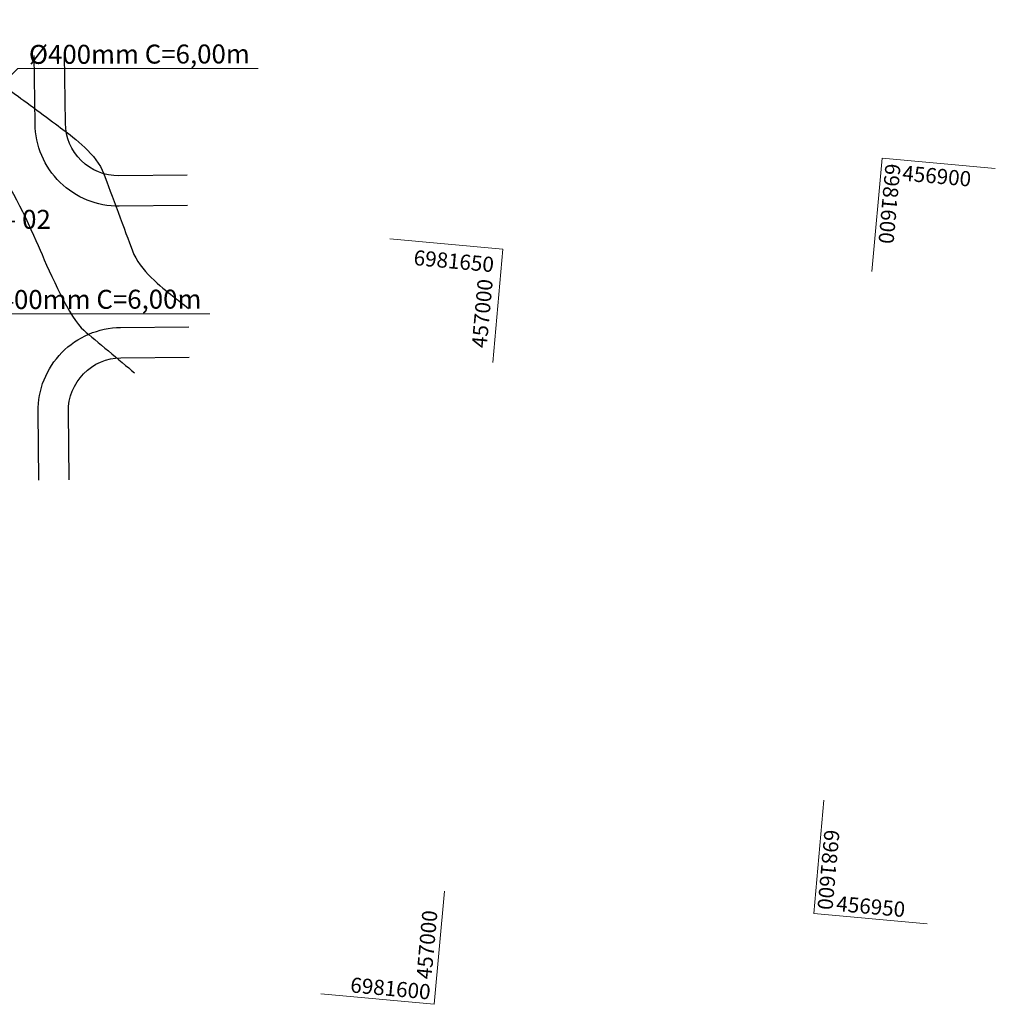
# Model space of a CAD drawing. Units: metres. Extents: x 456600 to 458089, y 6981346 to 6982137.
# Drawn here: x 457444 to 457509, y 6981667 to 6981732 of the extents above; entities that cross this region are included whole.
import ezdxf
from ezdxf.enums import TextEntityAlignment as Align

# ---------------------------------------------------------------- set-up
doc = ezdxf.new("R2010")
doc.units = ezdxf.units.M
doc.layers.add('1TOD COORDENADA', color=252, linetype='Continuous', lineweight=9)
doc.layers.add('1TOD TEXTO', color=7, linetype='Continuous', lineweight=9)
doc.layers.add('1TOD TRECHO ADD JABOTICABEIRAS', color=7, linetype='Continuous')
doc.styles.add('ARIAL', font='arial.ttf')
doc.styles.add('posição', font='arial.ttf', dxfattribs={"height": 1.5})

msp = doc.modelspace()

# ---------------------------------------------------------------- linework, layer by layer
at = {"layer": '1TOD COORDENADA'}
for p, q in [((457501.204, 6981723.284), (457500.528, 6981715.815)), ((457501.204, 6981723.284), (457508.674, 6981722.608)), ((457468.735, 6981717.971), (457476.204, 6981717.29)), ((457475.524, 6981709.821), (457476.204, 6981717.29)), ((457497.375, 6981680.957), (457496.699, 6981673.488)), ((457471.667, 6981667.497), (457472.348, 6981674.966)), ((457496.699, 6981673.488), (457504.169, 6981672.812)), ((457464.198, 6981668.177), (457471.667, 6981667.497))]:
    msp.add_line(p, q, dxfattribs=at)
at = {"layer": '1TOD TEXTO'}
for points in [[(457437.872, 6981722.782), (457444.197, 6981729.195), (457460.068, 6981729.199)], [(457434.682, 6981719.445), (457441.006, 6981713.032), (457456.877, 6981713.028)]]:
    msp.add_lwpolyline(points, dxfattribs=at)
at = {"layer": '1TOD TRECHO ADD JABOTICABEIRAS', "color": 1, "linetype": 'ByBlock', "true_color": 0xff0000}
for points in [[(457455.4, 6981720.171), (457450.9, 6981720.123, -0.414214), (457445.342, 6981725.565), (457445.295, 6981730.064)], [(457445.59, 6981702.066), (457445.543, 6981706.566, -0.414214), (457450.984, 6981712.123), (457455.484, 6981712.171)]]:
    msp.add_lwpolyline(points, format="xyb", dxfattribs=at)
at = {"layer": '1TOD TRECHO ADD JABOTICABEIRAS', "color": 251, "linetype": 'ByBlock', "true_color": 0x636466}
for points in [[(457455.379, 6981722.17), (457450.879, 6981722.123, -0.414214), (457447.342, 6981725.586), (457447.294, 6981730.085)], [(457447.59, 6981702.087), (457447.543, 6981706.587, -0.414214), (457451.005, 6981710.124), (457455.505, 6981710.171)]]:
    msp.add_lwpolyline(points, format="xyb", dxfattribs=at)
at = {"layer": '1TOD TRECHO ADD JABOTICABEIRAS', "color": 42}
for points, knots in [([(457434.261, 6981732.417), (457435.048, 6981732.193), (457436.228, 6981731.832), (457437.8, 6981731.35), (457439.596, 6981730.8), (457441.38, 6981729.478), (457443.163, 6981728.156), (457444.946, 6981726.834), (457446.432, 6981725.732), (457447.917, 6981724.631), (457449.402, 6981723.53), (457450.348, 6981720.988), (457451.294, 6981718.445), (457452.24, 6981715.903), (457453.697, 6981714.766), (457454.708, 6981713.978), (457455.098, 6981713.674), (457455.471, 6981713.383)], [1.249728, 1.249728, 1.249728, 1.249728, 2, 2, 3, 3, 4, 4, 5, 5, 6, 6, 7, 7, 8, 8, 8.385999, 8.385999, 8.385999, 8.385999]), ([(457434.301, 6981729.413), (457435.02, 6981729.014), (457435.908, 6981728.27), (457437.049, 6981727.315), (457438.333, 6981726.24), (457440.115, 6981724.747), (457441.898, 6981723.254), (457443.681, 6981721.762), (457445.009, 6981718.737), (457446.336, 6981715.712), (457447.664, 6981712.687), (457449.377, 6981711.249), (457450.959, 6981709.921), (457451.897, 6981709.133)], [1.221764, 1.221764, 1.221764, 1.221764, 2, 2, 3, 3, 4, 4, 5, 5, 6, 6, 6.923631, 6.923631, 6.923631, 6.923631])]:
    msp.add_open_spline(points, degree=3, knots=knots, dxfattribs=at)

# ---------------------------------------------------------------- texts
at = {"layer": '1TOD COORDENADA', "style": 'ARIAL'}
for s, rotation, p in [('6981600', 264.83078, (457501.2, 6981720.33)), ('456900', 354.83078, (457504.769, 6981721.61)), ('6981650', 354.79353, (457472.918, 6981716.001)), ('457000', 84.79353, (457475.334, 6981713.003)), ('6981600', 264.83078, (457497.175, 6981676.415)), ('456950', 354.83078, (457500.418, 6981673.446)), ('457000', 84.79353, (457471.687, 6981671.382)), ('6981600', 354.79353, (457468.741, 6981668.046))]:
    msp.add_text(s, height=1, rotation=rotation, dxfattribs=at).set_placement(p, align=Align.CENTER)
at = {"layer": '1TOD TEXTO', "char_height": 1.25, "width": 17.43917, "attachment_point": 2, "rotation": 0.14657, "style": 'posição'}
for insert in [(457452.218, 6981730.77), (457449.027, 6981714.603)]:
    msp.add_mtext('\\pt3.75;Ø400mm C=6,00m', dxfattribs=dict(at, insert=insert))
at = {"layer": '1TOD TEXTO', "insert": (457442.947, 6981719.877, 0.335), "char_height": 1.25, "width": 7.32479, "attachment_point": 2, "style": 'posição', "bg_fill": 1, "box_fill_scale": 1.2, "bg_fill_color": 253, "bg_fill_transparency": 0}
msp.add_mtext('C.C.I - 02', dxfattribs=at)

doc.saveas('drawing.dxf')
